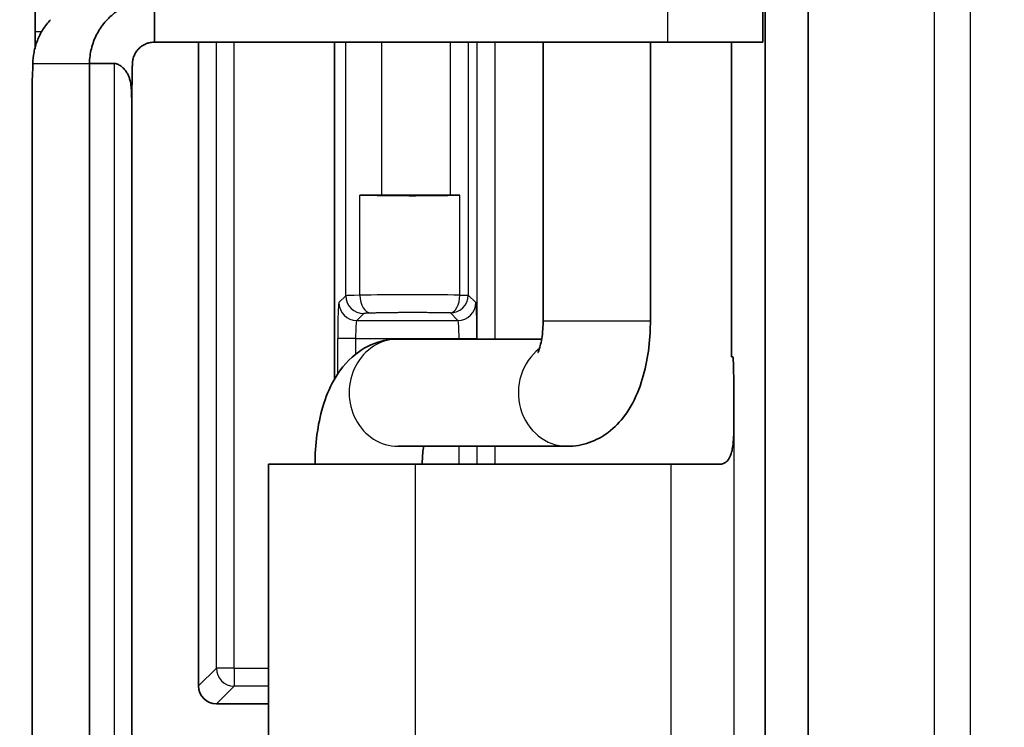
# Model space of a CAD drawing. Units: millimetres. Extents: x 109 to 5984, y 60 to 2168.
# Drawn here: x 2382 to 2410, y 881 to 901 of the extents above; entities that cross this region are included whole.
import ezdxf

# ---------------------------------------------------------------- set-up
doc = ezdxf.new("R2010")
doc.units = ezdxf.units.MM
doc.header["$LTSCALE"] = 7.5
doc.layers.get('Defpoints').update_dxf_attribs({"lineweight": 25})
for name, color, linetype, lineweight in [('Dimension (ISO)', 7, 'Continuous', 18), ('Visible (ISO)', 7, 'Continuous', 35), ('Visible Narrow (ISO)', 7, 'Continuous', 25)]:
    doc.layers.add(name, color=color, linetype=linetype, lineweight=lineweight)
doc.styles.add('Note Text (TK)', font='txt')
doc.dimstyles.new('Default - Method 1b (TK)', dxfattribs={"dimscale": 7.5, "dimtxt": 2.5, "dimasz": 2.5, "dimexe": 1, "dimexo": 1.5, "dimgap": 1, "dimtad": 1, "dimtoh": 1, "dimrnd": 1e-08, "dimdsep": 46, "dimtxsty": 'Note Text (TK)', "dimcen": 0.09, "dimdle": 5, "dimclrd": 100, "dimclre": 100, "dimclrt": 7, "dimadec": 1, "dimazin": 1, "dimtfac": 1, "dimtmove": 0, "dimatfit": 3, "dimfxl": 0, "dimtolj": 1, "dimlwd": -1, "dimlwe": -1, "dimarcsym": 0})

# ---------------------------------------------------------------- blocks, each defined once
blk = doc.blocks.new('*D14')
at = {"layer": 'Defpoints', "color": 0, "transparency": 16777216}
for p in [(2409.719, 1295.48), (2319.719, 813.22), (2409.719, 813.22)]:
    blk.add_point(p, dxfattribs=at)
at = {"layer": 'Dimension (ISO)', "color": 100, "transparency": 16777216}
for p, q in [((2398.469, 1295.48), (2312.219, 1295.48)), ((2319.719, 1276.73), (2319.719, 831.97)), ((2398.469, 813.22), (2312.219, 813.22))]:
    blk.add_line(p, q, dxfattribs=at)
for points in [[(2316.594, 1276.73), (2322.844, 1276.73), (2319.719, 1295.48)], [(2316.594, 831.97), (2322.844, 831.97), (2319.719, 813.22)]]:
    blk.add_solid(points, dxfattribs=at)
at = {"layer": 'Dimension (ISO)', "color": 7, "transparency": 16777216, "insert": (2302.844, 1035.067), "char_height": 18.75, "attachment_point": 4, "rotation": 90, "style": 'Note Text (TK)'}
blk.add_mtext('\\A1;482', dxfattribs=at)

msp = doc.modelspace()

# ---------------------------------------------------------------- linework, layer by layer
at = {"layer": 'Visible (ISO)'}
for p, q in [((2403.0304, 849.1678), (2403.0304, 912.6722)), ((2404.2302, 912.6722), (2404.2302, 849.1678)), ((2382.6133, 901.42), (2382.6133, 900.52)), ((2385.9563, 901.42), (2385.9563, 900.7659)), ((2402.9652, 901.42), (2402.9652, 900.22)), ((2385.9563, 900.7659), (2385.9563, 900.22)), ((2400.3099, 900.22), (2385.9563, 900.22)), ((2387.1854, 900.22), (2387.1854, 882.2197)), ((2390.9885, 900.22), (2390.9885, 890.8004)), ((2396.8197, 892.42), (2396.8197, 900.22)), ((2399.8197, 892.42), (2399.8197, 900.22)), ((2402.9652, 900.22), (2400.3099, 900.22)), ((2402.0879, 900.22), (2402.0879, 891.42)), ((2384.1346, 862.22), (2384.1346, 899.62)), ((2384.1346, 899.62), (2384.8343, 899.62)), ((2382.5344, 862.6699), (2382.5344, 899.1701)), ((2385.3179, 863.6747), (2385.3179, 898.1653)), ((2392.3034, 895.9375), (2394.2263, 895.9375)), ((2392.7643, 891.92), (2396.7806, 891.92)), ((2402.0879, 891.42), (2402.1301, 891.42)), ((2392.7643, 888.92), (2397.4967, 888.92)), ((2389.1412, 888.42), (2393.2558, 888.42)), ((2389.1412, 888.42), (2389.1412, 873.42)), ((2393.2558, 888.42), (2400.3931, 888.42)), ((2400.3931, 888.42), (2401.7477, 888.42)), ((2389.1412, 881.72), (2387.6851, 881.72))]:
    msp.add_line(p, q, dxfattribs=at)
for centre, major_axis, ratio, start_param, end_param in [((2382.5575, 900.52), (0, -1.5), 0.0372097, 1.2565869, 1.5707963), ((2382.5121, 900.52), (0, 1.5), 0.0326798, 3.6368275, 4.0688879), ((2392.3034, 895.9724), (1, 0), 0.0349208, 4.0576615, 4.712389), ((2393.1869, 896.0126), (-2.4508, 0), 0.0349208, 0.9160688, 2.1327516), ((2394.2263, 895.9549), (0.4998, 0), 0.0348588, 4.7124084, 5.2746488), ((2402.1301, 889.92), (0, 1.5), 0.0174524, 4.7123868, 6.2831853), ((2387.6857, 882.2203), (-0.354, -0.354), 0.9987828, 5.4983961, 7.0679745)]:
    msp.add_ellipse(centre, major_axis=major_axis, ratio=ratio, start_param=start_param, end_param=end_param, dxfattribs=at)
for points, knots in [([(2385.9563, 901.42), (2385.887, 901.42), (2385.8178, 901.4161), (2385.7491, 901.4082), (2385.6803, 901.4004), (2385.612, 901.3886), (2385.5446, 901.373), (2385.5253, 901.3685), (2385.506, 901.3638), (2385.4869, 901.3587), (2385.3534, 901.3232), (2385.224, 901.2725), (2385.102, 901.2079), (2385.0843, 901.1985), (2385.0667, 901.1888), (2385.0492, 901.1788), (2384.9294, 901.1103), (2384.8174, 901.028), (2384.7162, 900.9343), (2384.7015, 900.9207), (2384.6871, 900.9069), (2384.6729, 900.8928), (2384.5748, 900.7958), (2384.4879, 900.6877), (2384.4144, 900.5712), (2384.4037, 900.5543), (2384.3933, 900.5372), (2384.3832, 900.52), (2384.3484, 900.4606), (2384.317, 900.3993), (2384.2892, 900.3364), (2384.2613, 900.2735), (2384.2371, 900.2091), (2384.2166, 900.1435), (2384.2107, 900.1244), (2384.205, 900.1052), (2384.1997, 900.0859), (2384.1814, 900.0195), (2384.1669, 899.9521), (2384.1562, 899.8842), (2384.1456, 899.8162), (2384.1389, 899.7477), (2384.1361, 899.679), (2384.1353, 899.6594), (2384.1348, 899.6397), (2384.1346, 899.62)], [0, 0, 0, 0, 0.0728887, 0.0728887, 0.0728887, 0.1457806, 0.1457806, 0.1457806, 0.1666667, 0.1666667, 0.1666667, 0.3121389, 0.3121389, 0.3121389, 0.3333333, 0.3333333, 0.3333333, 0.4788817, 0.4788817, 0.4788817, 0.5, 0.5, 0.5, 0.6455484, 0.6455484, 0.6455484, 0.6666667, 0.6666667, 0.6666667, 0.7394016, 0.7394016, 0.7394016, 0.8121388, 0.8121388, 0.8121388, 0.8333333, 0.8333333, 0.8333333, 0.9062232, 0.9062232, 0.9062232, 0.9791141, 0.9791141, 0.9791141, 1, 1, 1, 1]), ([(2382.5513, 899.62), (2382.553, 899.7218), (2382.5631, 899.8271), (2382.6038, 900.0435), (2382.635, 900.1542), (2382.7184, 900.3682), (2382.7697, 900.471), (2382.8925, 900.6678), (2382.9639, 900.7612), (2383.0438, 900.847)], [0.000001, 0.000001, 0.000001, 0.000001, 0.03414703, 0.03414703, 0.06965199, 0.06965199, 0.10424469, 0.10424469, 0.13930281, 0.13930281, 0.13930281, 0.13930281]), ([(2385.9563, 900.22), (2385.9254, 900.22), (2385.8945, 900.2177), (2385.864, 900.2132), (2385.8416, 900.2099), (2385.8193, 900.2053), (2385.7973, 900.1996), (2385.7675, 900.1918), (2385.7383, 900.1818), (2385.7101, 900.1697), (2385.6891, 900.1608), (2385.6687, 900.1508), (2385.6489, 900.1396), (2385.6221, 900.1246), (2385.5965, 900.1076), (2385.5723, 900.0888), (2385.5543, 900.0749), (2385.5372, 900.06), (2385.5209, 900.0443), (2385.4989, 900.023), (2385.4785, 900.0001), (2385.46, 899.9759), (2385.4463, 899.9579), (2385.4335, 899.9393), (2385.4219, 899.92), (2385.4061, 899.8939), (2385.3923, 899.8668), (2385.3806, 899.8388), (2385.372, 899.818), (2385.3645, 899.7968), (2385.3582, 899.7753), (2385.3497, 899.7462), (2385.3433, 899.7165), (2385.3393, 899.6865), (2385.3363, 899.6644), (2385.3345, 899.6422), (2385.334, 899.62)], [0, 0, 0, 0, 0.0959594, 0.0959594, 0.0959594, 0.1666667, 0.1666667, 0.1666667, 0.2624236, 0.2624236, 0.2624236, 0.3333333, 0.3333333, 0.3333333, 0.4291403, 0.4291403, 0.4291403, 0.5, 0.5, 0.5, 0.5958069, 0.5958069, 0.5958069, 0.6666667, 0.6666667, 0.6666667, 0.7624236, 0.7624236, 0.7624236, 0.8333333, 0.8333333, 0.8333333, 0.9292927, 0.9292927, 0.9292927, 1, 1, 1, 1]), ([(2384.8343, 899.62), (2384.8527, 899.62), (2384.8708, 899.6175), (2384.907, 899.6083), (2384.9248, 899.6015), (2384.9785, 899.5759), (2385.0125, 899.5518), (2385.078, 899.4959), (2385.11, 899.4615), (2385.159, 899.3989), (2385.1781, 899.3705), (2385.2097, 899.3153), (2385.2226, 899.2888), (2385.2459, 899.2317), (2385.2559, 899.2015), (2385.2764, 899.125), (2385.2849, 899.0788), (2385.3058, 898.9228), (2385.3106, 898.8066), (2385.3175, 898.5368), (2385.3182, 898.3553), (2385.318, 898.1653)], [-0.23176898, -0.23176898, -0.23176898, -0.23176898, -0.22493746, -0.22493746, -0.21779163, -0.21779163, -0.20227733, -0.20227733, -0.18375093, -0.18375093, -0.16943338, -0.16943338, -0.15688003, -0.15688003, -0.14342857, -0.14342857, -0.12424845, -0.12424845, -0.08164722, -0.08164722, -0.02330519, -0.02330519, -0.02330519, -0.02330519]), ([(2385.3179, 898.0584), (2385.3182, 898.1852), (2385.3186, 898.3162), (2385.3198, 898.6157), (2385.3206, 898.7667), (2385.3227, 899.0092), (2385.3239, 899.1116), (2385.3266, 899.2807), (2385.3278, 899.3442), (2385.3299, 899.4443), (2385.3307, 899.4796), (2385.3319, 899.5325), (2385.3323, 899.55), (2385.3332, 899.585), (2385.3337, 899.6072), (2385.334, 899.62)], [-0.11366027, -0.11366027, -0.11366027, -0.11366027, -0.09166006, -0.09166006, -0.06045882, -0.06045882, -0.0357209, -0.0357209, -0.01902225, -0.01902225, -0.00950816, -0.00950816, -0.00476206, -0.00476206, -0.000001, -0.000001, -0.000001, -0.000001]), ([(2396.6753, 891.5412), (2396.6753, 891.5412), (2396.6787, 891.5475), (2396.691, 891.5748), (2396.7012, 891.5997), (2396.7247, 891.6698), (2396.7385, 891.7173), (2396.7662, 891.8356), (2396.78, 891.9088), (2396.8032, 892.0767), (2396.812, 892.1728), (2396.8186, 892.3205), (2396.8197, 892.3703), (2396.8197, 892.42)], [0.62878831, 0.62878831, 0.62878831, 0.62878831, 0.73966107, 0.73966107, 0.88532063, 0.88532063, 1.05278792, 1.05278792, 1.24627983, 1.24627983, 1.46291023, 1.46291023, 1.57079633, 1.57079633, 1.57079633, 1.57079633]), ([(2397.4967, 888.92), (2397.7085, 888.92), (2397.9191, 888.9584), (2398.3119, 889.0951), (2398.4892, 889.1966), (2398.8302, 889.4516), (2398.9758, 889.6104), (2399.2768, 890.0129), (2399.3989, 890.2594), (2399.5931, 890.7622), (2399.663, 891.0197), (2399.7653, 891.5481), (2399.7971, 891.8189), (2399.8169, 892.2012), (2399.8197, 892.3106), (2399.8197, 892.42)], [0, 0, 0, 0, 0.1422213, 0.1422213, 0.2984803, 0.2984803, 0.5029039, 0.5029039, 0.8170632, 0.8170632, 1.1312225, 1.1312225, 1.4453817, 1.4453817, 1.5707963, 1.5707963, 1.5707963, 1.5707963]), ([(2390.4412, 888.42), (2390.4412, 888.6941), (2390.4588, 888.9681), (2390.5307, 889.5056), (2390.5846, 889.769), (2390.7379, 890.2816), (2390.8358, 890.5309), (2391.1149, 891.0237), (2391.2944, 891.2736), (2391.7727, 891.6512), (2392.0202, 891.7904), (2392.458, 891.9003), (2392.611, 891.92), (2392.7643, 891.92)], [1.5707963, 1.5707963, 1.5707963, 1.5707963, 1.8849556, 1.8849556, 2.1991149, 2.1991149, 2.5132741, 2.5132741, 2.8274334, 2.8274334, 3.0386819, 3.0386819, 3.1415927, 3.1415927, 3.1415927, 3.1415927]), ([(2402.1563, 889.92), (2402.1563, 889.83), (2402.1562, 889.7395), (2402.1556, 889.5624), (2402.155, 889.4749), (2402.1499, 889.1917), (2402.1412, 889.0219), (2402.1105, 888.825), (2402.0985, 888.7686), (2402.0593, 888.643), (2402.0242, 888.5635), (2401.9359, 888.4777), (2401.9033, 888.4561), (2401.8302, 888.4274), (2401.7906, 888.42), (2401.7477, 888.42)], [-0.21388224, -0.21388224, -0.21388224, -0.21388224, -0.18684586, -0.18684586, -0.16028182, -0.16028182, -0.09905016, -0.09905016, -0.07220101, -0.07220101, -0.03472191, -0.03472191, -0.01708587, -0.01708587, -0.000001, -0.000001, -0.000001, -0.000001]), ([(2393.4412, 888.42), (2393.4412, 888.5268), (2393.4464, 888.6336), (2393.4625, 888.7993), (2393.4707, 888.8618), (2393.4803, 888.92)], [1.57079633, 1.57079633, 1.57079633, 1.57079633, 1.80251166, 1.80251166, 1.95202896, 1.95202896, 1.95202896, 1.95202896])]:
    msp.add_open_spline(points, degree=3, knots=knots, dxfattribs=at)
msp.add_open_spline([(2382.5345, 899.1703), (2382.5346, 899.1798), (2382.5349, 899.1898), (2382.5354, 899.2002)], degree=3, dxfattribs=at)
at = {"layer": 'Visible Narrow (ISO)'}
for p, q in [((2407.7618, 868.1507), (2407.7618, 1240.5493)), ((2408.7616, 1240.5493), (2408.7616, 868.1507)), ((2400.3099, 900.22), (2400.3099, 901.42)), ((2382.6133, 900.52), (2382.8013, 900.52)), ((2387.6819, 882.7163), (2387.6819, 900.22)), ((2388.1816, 882.7163), (2388.1816, 900.22)), ((2391.3041, 893.1304), (2391.3041, 900.22)), ((2392.3034, 900.22), (2392.3034, 895.9375)), ((2394.2263, 895.9375), (2394.2263, 900.22)), ((2394.726, 900.22), (2394.726, 893.1473)), ((2394.9717, 891.92), (2394.9717, 900.22)), ((2395.4714, 900.22), (2395.4714, 891.92)), ((2382.5513, 899.62), (2384.1346, 899.62)), ((2384.8343, 862.22), (2384.8343, 899.62)), ((2382.5354, 899.2002), (2382.5354, 862.6398)), ((2391.6945, 893.1437), (2391.6945, 895.9447)), ((2394.4928, 893.1473), (2394.4928, 895.9401)), ((2391.1102, 892.9365), (2391.3041, 893.1304)), ((2394.4928, 893.1473), (2394.726, 893.1473)), ((2394.726, 893.1473), (2394.9368, 892.9365)), ((2391.8037, 892.6307), (2391.6099, 892.4369)), ((2394.4371, 892.4369), (2394.2263, 892.6476)), ((2391.6099, 892.4369), (2394.4371, 892.4369)), ((2399.8197, 892.42), (2396.8197, 892.42)), ((2391.0765, 890.9427), (2391.0765, 891.9372)), ((2391.5762, 891.9372), (2391.0765, 891.9372)), ((2391.5762, 891.9372), (2391.5762, 891.496)), ((2391.5762, 891.9372), (2394.4708, 891.9372)), ((2394.4708, 891.9372), (2394.9705, 891.9372)), ((2394.4708, 891.92), (2394.4708, 891.9372)), ((2394.9705, 891.9372), (2394.9705, 891.92)), ((2402.1563, 889.92), (2402.1563, 871.92)), ((2394.4708, 888.42), (2394.4708, 888.92)), ((2394.9705, 888.92), (2394.9705, 888.42)), ((2394.9717, 888.42), (2394.9717, 888.92)), ((2395.4714, 888.92), (2395.4714, 888.42)), ((2393.2558, 873.42), (2393.2558, 888.42)), ((2400.3931, 888.42), (2400.3931, 873.42)), ((2387.1854, 882.2197), (2387.6819, 882.7163)), ((2388.1816, 882.7163), (2387.6819, 882.7163)), ((2388.1816, 882.7163), (2389.1412, 882.7163)), ((2388.1816, 882.7163), (2388.1816, 882.2166)), ((2387.6851, 881.72), (2388.1816, 882.2166)), ((2389.1412, 882.2166), (2388.1816, 882.2166))]:
    msp.add_line(p, q, dxfattribs=at)
for centre, major_axis, ratio, start_param, end_param in [((2392.3037, 893.1298), (-1.0002, 0), 0.017458, 5.3672338, 6.2482855), ((2391.8037, 893.1304), (0.3536, -0.3536), 0.9987828, 3.9275999, 5.4971782), ((2393.1869, 893.0896), (-2.4508, 0), 0.0277963, 4.1504352, 5.3671165), ((2391.999, 893.1437), (0.0134, -0.4998), 0.6088055, 4.6960694, 6.2391794), ((2394.2263, 893.1473), (-0.011, -0.4999), 0.5327472, 0.0412507, 1.5825102), ((2394.2263, 893.1473), (-0.3536, -0.3536), 0.9987828, 0.7860027, 2.3555855), ((2391.6099, 892.9365), (0.3536, -0.3536), 0.9987828, 3.9275998, 5.4971782), ((2394.4371, 892.9365), (-0.3536, -0.3536), 0.9987828, 0.7860072, 2.3555855), ((2391.6111, 891.9372), (0, -0.5), 0.0698417, 3.1764995, 4.7123887), ((2394.4359, 891.9372), (0, -0.5), 0.0698416, 1.5707959, 3.1066859), ((2392.7643, 890.42), (0, 1.5), 0.9114033, 0, 3.1415927), ((2397.4967, 890.42), (0, -1.5), 0.9114033, 3.7465892, 6.2831853), ((2388.1816, 882.7163), (-0.3536, 0.3536), 0.9987828, 0.7860072, 2.3555855)]:
    msp.add_ellipse(centre, major_axis=major_axis, ratio=ratio, start_param=start_param, end_param=end_param, dxfattribs=at)
for points in [[(2391.1102, 892.9365), (2391.1079, 892.9343), (2391.1035, 892.9178), (2391.0971, 892.8566), (2391.0912, 892.7615), (2391.0861, 892.6358), (2391.0819, 892.4843), (2391.0788, 892.313), (2391.0769, 892.127), (2391.0765, 892.0012), (2391.0765, 891.9372)], [(2394.9705, 891.9372), (2394.9705, 892.0013), (2394.9701, 892.1273), (2394.9681, 892.3134), (2394.965, 892.4847), (2394.9608, 892.6362), (2394.9557, 892.7617), (2394.9498, 892.8568), (2394.9434, 892.9179), (2394.939, 892.9343), (2394.9368, 892.9365)]]:
    msp.add_open_spline(points, degree=3, dxfattribs=at)
for points, knots in [([(2391.999, 892.644), (2391.985, 892.6436), (2391.9717, 892.6432), (2391.9591, 892.6428), (2391.9506, 892.6425), (2391.9425, 892.6422), (2391.9347, 892.6419), (2391.9195, 892.6413), (2391.9054, 892.6407), (2391.8926, 892.6401), (2391.8889, 892.6399), (2391.8854, 892.6397), (2391.8819, 892.6395), (2391.8689, 892.6388), (2391.8572, 892.6381), (2391.8472, 892.6373), (2391.8452, 892.6371), (2391.8433, 892.637), (2391.8415, 892.6368), (2391.8335, 892.6361), (2391.8266, 892.6354), (2391.821, 892.6347), (2391.8188, 892.6344), (2391.8168, 892.6341), (2391.8149, 892.6339), (2391.8114, 892.6333), (2391.8087, 892.6327), (2391.8068, 892.6322), (2391.8053, 892.6317), (2391.8042, 892.6312), (2391.8037, 892.6307)], [0, 0, 0, 0, 0.1198211, 0.1198211, 0.1198211, 0.2, 0.2, 0.2, 0.355705, 0.355705, 0.355705, 0.4, 0.4, 0.4, 0.5673433, 0.5673433, 0.5673433, 0.6, 0.6, 0.6, 0.7425704, 0.7425704, 0.7425704, 0.8, 0.8, 0.8, 0.910217, 0.910217, 0.910217, 1, 1, 1, 1]), ([(2394.2263, 892.6476), (2394.1808, 892.6486), (2394.1345, 892.6495), (2394.0471, 892.6511), (2394.0061, 892.6518), (2393.9257, 892.653), (2393.8864, 892.6536), (2393.8067, 892.6546), (2393.7664, 892.655), (2393.7148, 892.6555), (2393.7039, 892.6556), (2393.6401, 892.6562), (2393.5863, 892.6567), (2393.4912, 892.6573), (2393.4502, 892.6575), (2393.3421, 892.6579), (2393.2749, 892.658), (2393.1786, 892.6581), (2393.1493, 892.6581), (2393.0692, 892.658), (2393.0185, 892.6578), (2392.9231, 892.6575), (2392.8783, 892.6572), (2392.7938, 892.6567), (2392.754, 892.6564), (2392.6752, 892.6557), (2392.6361, 892.6553), (2392.5812, 892.6547), (2392.5655, 892.6545), (2392.5092, 892.6538), (2392.4687, 892.6533), (2392.388, 892.6521), (2392.3479, 892.6515), (2392.2945, 892.6505), (2392.2807, 892.6503), (2392.2286, 892.6493), (2392.1909, 892.6485), (2392.1172, 892.6469), (2392.0813, 892.6461), (2392.0301, 892.6448), (2392.0145, 892.6444), (2391.999, 892.644)], [0.00000112, 0.00000112, 0.00000112, 0.00000112, 0.06688169, 0.06688169, 0.12500098, 0.12500098, 0.18002256, 0.18002256, 0.23531541, 0.23531541, 0.25000084, 0.25000084, 0.32136112, 0.32136112, 0.3750007, 0.3750007, 0.46196885, 0.46196885, 0.50000056, 0.50000056, 0.56613559, 0.56613559, 0.62500042, 0.62500042, 0.67757595, 0.67757595, 0.72923814, 0.72923814, 0.75000028, 0.75000028, 0.80331063, 0.80331063, 0.85640388, 0.85640388, 0.87500014, 0.87500014, 0.92682934, 0.92682934, 0.97756343, 0.97756343, 1, 1, 1, 1])]:
    msp.add_open_spline(points, degree=3, knots=knots, dxfattribs=at)

# ---------------------------------------------------------------- dimensions: what is measured, and where the dimension line sits
at = {"layer": 'Dimension (ISO)', "color": 100, "true_color": 0x00ff3f}
dim = msp.add_linear_dim(base=(2319.7185, 813.22), p1=(2409.7185, 1295.48), p2=(2409.7185, 813.22), angle=90, dimstyle='Default - Method 1b (TK)', override={"dimgap": 1, "dimtoh": 0, "dimdec": 0, "dimtol": 0, "dimlim": 0, "dimtp": 0, "dimtm": 0, "dimtdec": 2, "dimtofl": 0, "dimatfit": 1}, dxfattribs=at)
dim.commit()
dim.dimension.update_dxf_attribs({"geometry": '*D14', "text_midpoint": (2319.7185, 1054.35), "dimtype": 160})

doc.saveas('drawing.dxf')
